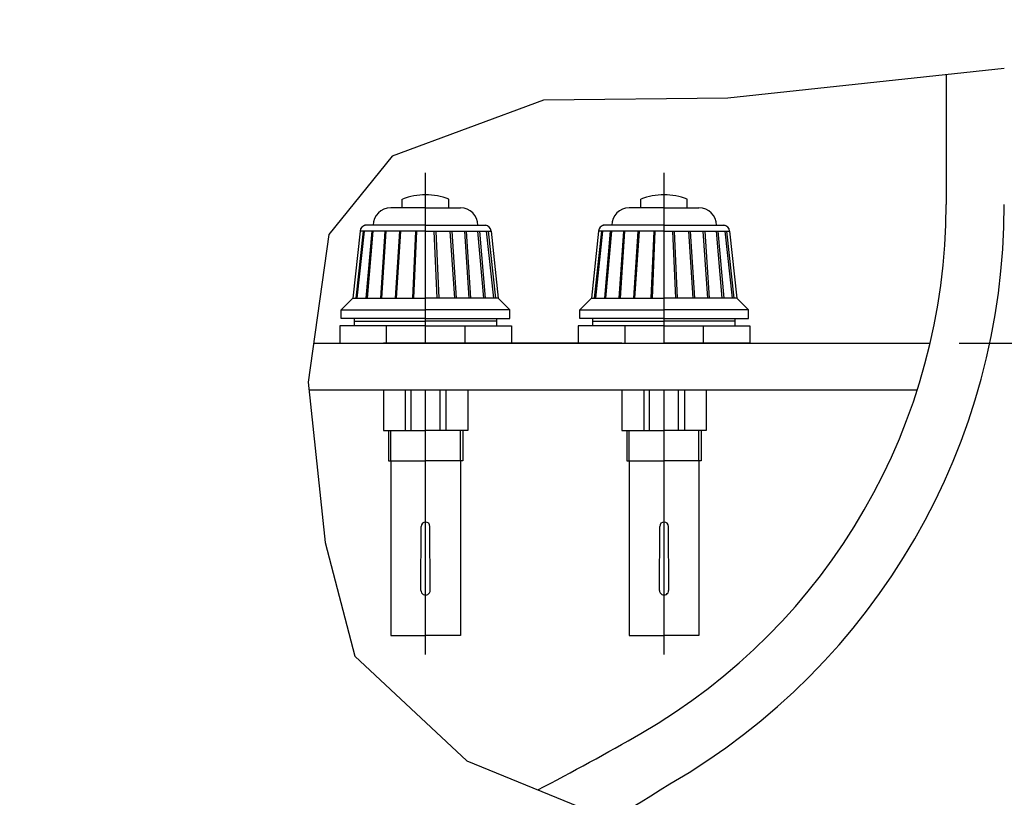
# Model space of a CAD drawing. Units: inches. Extents: x 127 to 7218, y 359 to 5417.
# Drawn here: x 4978 to 5317, y 3099 to 3366 of the extents above; entities that cross this region are included whole.
import ezdxf

# ---------------------------------------------------------------- set-up
doc = ezdxf.new("R2010")
doc.units = ezdxf.units.IN
doc.header["$MEASUREMENT"] = 0
for name, color, linetype in [('141_COTAS', 160, 'Continuous'), ('190_FILTRO', 190, 'Continuous'), ('80_DETALLE', 250, 'Continuous')]:
    doc.layers.add(name, color=color, linetype=linetype)
doc.styles.add('ROMANS', font='ROMANS.shx')
doc.dimstyles.new('DANI', dxfattribs={"dimtxt": 50, "dimasz": 50, "dimexe": 10, "dimexo": 10, "dimgap": 20, "dimtad": 1, "dimdec": 0, "dimdsep": 46, "dimtxsty": 'ROMANS', "dimblk": 'F', "dimcen": 1, "dimadec": 0, "dimazin": 0, "dimtfac": 1, "dimtdec": 0, "dimtix": 1, "dimtofl": 0, "dimtmove": 0, "dimatfit": 0, "dimldrblk": 'F', "dimfxl": 0, "dimtolj": 1, "dimarcsym": 0})

# ---------------------------------------------------------------- blocks, each defined once
blk = doc.blocks.new('*D23')
at = {"layer": '141_COTAS', "color": 0, "lineweight": -2}
for p, q in [((5118.43, 3780.07), (3937.45, 3780.07)), ((3947.45, 3730.07), (3947.45, 2890.06)), ((4757.66, 2840.06), (3937.45, 2840.06))]:
    blk.add_line(p, q, dxfattribs=at)
at = {"layer": '141_COTAS', "color": 0}
for points in [[(3939.12, 3730.07), (3955.79, 3730.07), (3947.45, 3780.07)], [(3939.12, 2890.06), (3955.79, 2890.06), (3947.45, 2840.06)]]:
    blk.add_solid(points, dxfattribs=at)
at = {"layer": 'DEFPOINTS', "color": 0}
for p in [(5128.43, 3780.07), (3947.45, 2840.06), (4767.66, 2840.06)]:
    blk.add_point(p, dxfattribs=at)
at = {"layer": '141_COTAS', "color": 0, "insert": (3902.45, 3310.06), "char_height": 50, "attachment_point": 5, "rotation": 90, "style": 'ROMANS'}
blk.add_mtext('\\A1;940', dxfattribs=at)
blk = doc.blocks.new('*D11')
at = {"layer": '141_COTAS', "color": 0, "lineweight": -2}
for p, q in [((5326.82, 4455.44), (5688.35, 4455.44)), ((5678.35, 2890.06), (5678.35, 4405.44)), ((5138.51, 2840.06), (5688.35, 2840.06))]:
    blk.add_line(p, q, dxfattribs=at)
at = {"layer": '141_COTAS', "color": 0}
for points in [[(5670.02, 4405.44), (5686.69, 4405.44), (5678.35, 4455.44)], [(5670.02, 2890.06), (5686.69, 2890.06), (5678.35, 2840.06)]]:
    blk.add_solid(points, dxfattribs=at)
at = {"layer": 'DEFPOINTS', "color": 0}
for p in [(5316.82, 4455.44), (5678.35, 4455.44), (5128.51, 2840.06)]:
    blk.add_point(p, dxfattribs=at)
at = {"layer": '141_COTAS', "color": 0, "insert": (5633.35, 3647.75), "char_height": 50, "attachment_point": 5, "rotation": 90, "style": 'ROMANS'}
blk.add_mtext('\\A1;1615', dxfattribs=at)
blk = doc.blocks.new('*D12')
at = {"layer": '141_COTAS', "color": 0, "lineweight": -2}
for p, q in [((5227.16, 4455.44), (5536.57, 4455.44)), ((5526.57, 3305.06), (5526.57, 4405.44)), ((5301.34, 3255.06), (5536.57, 3255.06))]:
    blk.add_line(p, q, dxfattribs=at)
at = {"layer": '141_COTAS', "color": 0}
for points in [[(5518.24, 4405.44), (5534.91, 4405.44), (5526.57, 4455.44)], [(5518.24, 3305.06), (5534.91, 3305.06), (5526.57, 3255.06)]]:
    blk.add_solid(points, dxfattribs=at)
at = {"layer": 'DEFPOINTS', "color": 0}
for p in [(5217.16, 4455.44), (5526.57, 4455.44), (5291.34, 3255.06)]:
    blk.add_point(p, dxfattribs=at)
at = {"layer": '141_COTAS', "color": 0, "insert": (5481.57, 3855.25), "char_height": 50, "attachment_point": 5, "rotation": 90, "style": 'ROMANS'}
blk.add_mtext('\\A1;1200', dxfattribs=at)
blk = doc.blocks.new('F')
at = {"layer": '141_COTAS'}
blk.add_line((0, 0), (-1, 0), dxfattribs=at)
blk.add_lwpolyline([(0, 0, 0, 0.2633, 0), (-1, 0, 0.2633, 0.2633, 0)], format="xyseb", dxfattribs=at)
blk = doc.blocks.new('*D13')
at = {"layer": '141_COTAS', "color": 0, "lineweight": -2}
for p, q in [((4781.82, 5270.36), (5858.83, 5270.36)), ((5848.83, 2890.06), (5848.83, 5220.36)), ((5146.82, 2840.06), (5858.83, 2840.06))]:
    blk.add_line(p, q, dxfattribs=at)
at = {"layer": 'DEFPOINTS', "color": 0}
for p in [(4771.82, 5270.36), (5848.83, 5270.36), (5136.82, 2840.06)]:
    blk.add_point(p, dxfattribs=at)
at = {"layer": '141_COTAS', "color": 0, "lineweight": -2, "xscale": 50, "yscale": 50, "zscale": 50}
for p, rotation in [((5848.83, 5270.36), 90), ((5848.83, 2840.06), 270)]:
    blk.add_blockref('F', p, dxfattribs=dict(at, rotation=rotation))
at = {"layer": '141_COTAS', "color": 0, "insert": (5803.83, 4055.21), "char_height": 50, "attachment_point": 5, "rotation": 90, "style": 'ROMANS'}
blk.add_mtext('\\A1;2420', dxfattribs=at)

msp = doc.modelspace()

# ---------------------------------------------------------------- linework, layer by layer
at = {"layer": '190_FILTRO'}
for centre, radius, start, end in [((5086.82, 3302.74), 230, 300, 0), ((5086.82, 3302.74), 230, 300, 0), ((4798.53, 3748.28), 760.48, 292.67221, 302.02718)]:
    msp.add_arc(centre, radius, start, end, dxfattribs=at)
at = {"layer": '80_DETALLE'}
for p, q in [((5296.82, 3347.32), (5296.82, 3302.74)), ((5117.82, 3255.06), (5117.82, 3313.56)), ((5199.82, 3255.06), (5199.82, 3313.56)), ((5109.82, 3301.56), (5109.82, 3304.56)), ((5125.82, 3301.56), (5125.82, 3304.56)), ((5191.82, 3301.56), (5191.82, 3304.56)), ((5207.82, 3301.56), (5207.82, 3304.56)), ((5117.82, 3301.56), (5105.82, 3301.56)), ((5117.82, 3301.56), (5129.82, 3301.56)), ((5199.82, 3301.56), (5187.82, 3301.56)), ((5199.82, 3301.56), (5211.82, 3301.56)), ((5117.82, 3295.56), (5096.82, 3295.56)), ((5117.82, 3295.56), (5138.82, 3295.56)), ((5199.82, 3295.56), (5178.82, 3295.56)), ((5199.82, 3295.56), (5220.82, 3295.56)), ((5095.32, 3293.56), (5092.82, 3270.56)), ((5096.32, 3293.56), (5093.82, 3270.56)), ((5094.32, 3270.56), (5096.82, 3293.56)), ((5117.82, 3293.56), (5095.32, 3293.56)), ((5099.32, 3293.56), (5097.32, 3270.56)), ((5097.82, 3270.56), (5099.82, 3293.56)), ((5098.82, 3293.56), (5098.32, 3293.56)), ((5103.82, 3293.56), (5102.32, 3270.56)), ((5102.82, 3270.56), (5104.32, 3293.56)), ((5104.32, 3293.56), (5103.82, 3293.56)), ((5107.32, 3293.56), (5106.82, 3293.56)), ((5108.82, 3293.56), (5107.32, 3270.56)), ((5107.82, 3270.56), (5109.32, 3293.56)), ((5111.32, 3293.56), (5110.82, 3293.56)), ((5114.32, 3293.56), (5113.32, 3270.56)), ((5113.82, 3270.56), (5114.82, 3293.56)), ((5115.32, 3293.56), (5114.82, 3293.56)), ((5117.82, 3293.56), (5140.32, 3293.56)), ((5120.32, 3293.56), (5120.82, 3293.56)), ((5121.82, 3270.56), (5120.82, 3293.56)), ((5121.32, 3293.56), (5122.32, 3270.56)), ((5124.32, 3293.56), (5124.82, 3293.56)), ((5127.82, 3270.56), (5126.32, 3293.56)), ((5126.82, 3293.56), (5128.32, 3270.56)), ((5128.32, 3293.56), (5128.82, 3293.56)), ((5132.82, 3270.56), (5131.32, 3293.56)), ((5131.32, 3293.56), (5131.82, 3293.56)), ((5131.82, 3293.56), (5133.32, 3270.56)), ((5137.82, 3270.56), (5135.82, 3293.56)), ((5136.32, 3293.56), (5138.32, 3270.56)), ((5136.82, 3293.56), (5137.32, 3293.56)), ((5141.32, 3270.56), (5138.82, 3293.56)), ((5139.32, 3293.56), (5141.82, 3270.56)), ((5140.32, 3293.56), (5142.82, 3270.56)), ((5177.32, 3293.56), (5174.82, 3270.56)), ((5178.32, 3293.56), (5175.82, 3270.56)), ((5176.32, 3270.56), (5178.82, 3293.56)), ((5199.82, 3293.56), (5177.32, 3293.56)), ((5181.32, 3293.56), (5179.32, 3270.56)), ((5179.82, 3270.56), (5181.82, 3293.56)), ((5180.82, 3293.56), (5180.32, 3293.56)), ((5185.82, 3293.56), (5184.32, 3270.56)), ((5184.82, 3270.56), (5186.32, 3293.56)), ((5186.32, 3293.56), (5185.82, 3293.56)), ((5189.32, 3293.56), (5188.82, 3293.56)), ((5190.82, 3293.56), (5189.32, 3270.56)), ((5189.82, 3270.56), (5191.32, 3293.56)), ((5193.32, 3293.56), (5192.82, 3293.56)), ((5196.32, 3293.56), (5195.32, 3270.56)), ((5195.82, 3270.56), (5196.82, 3293.56)), ((5197.32, 3293.56), (5196.82, 3293.56)), ((5199.82, 3293.56), (5222.32, 3293.56)), ((5202.32, 3293.56), (5202.82, 3293.56)), ((5203.82, 3270.56), (5202.82, 3293.56)), ((5203.32, 3293.56), (5204.32, 3270.56)), ((5206.32, 3293.56), (5206.82, 3293.56)), ((5209.82, 3270.56), (5208.32, 3293.56)), ((5208.82, 3293.56), (5210.32, 3270.56)), ((5210.32, 3293.56), (5210.82, 3293.56)), ((5214.82, 3270.56), (5213.32, 3293.56)), ((5213.32, 3293.56), (5213.82, 3293.56)), ((5213.82, 3293.56), (5215.32, 3270.56)), ((5219.82, 3270.56), (5217.82, 3293.56)), ((5218.32, 3293.56), (5220.32, 3270.56)), ((5218.82, 3293.56), (5219.32, 3293.56)), ((5223.32, 3270.56), (5220.82, 3293.56)), ((5221.32, 3293.56), (5223.82, 3270.56)), ((5222.32, 3293.56), (5224.82, 3270.56)), ((5088.82, 3266.56), (5092.82, 3270.56)), ((5092.82, 3270.56), (5117.82, 3270.56)), ((5142.82, 3270.56), (5117.82, 3270.56)), ((5146.82, 3266.56), (5142.82, 3270.56)), ((5170.82, 3266.56), (5174.82, 3270.56)), ((5174.82, 3270.56), (5199.82, 3270.56)), ((5224.82, 3270.56), (5199.82, 3270.56)), ((5228.82, 3266.56), (5224.82, 3270.56)), ((5088.82, 3263.56), (5088.82, 3266.56)), ((5088.82, 3266.56), (5117.82, 3266.56)), ((5146.82, 3266.56), (5117.82, 3266.56)), ((5146.82, 3263.56), (5146.82, 3266.56)), ((5170.82, 3266.56), (5199.82, 3266.56)), ((5170.82, 3263.56), (5170.82, 3266.56)), ((5228.82, 3266.56), (5199.82, 3266.56)), ((5228.82, 3263.56), (5228.82, 3266.56)), ((5088.32, 3261.06), (5088.32, 3255.06)), ((5117.82, 3261.06), (5088.32, 3261.06)), ((5117.82, 3263.56), (5088.82, 3263.56)), ((5093.32, 3262.56), (5093.32, 3263.56)), ((5093.32, 3263.56), (5093.32, 3263.56)), ((5093.32, 3261.06), (5093.32, 3262.56)), ((5093.32, 3262.56), (5117.82, 3262.56)), ((5093.32, 3262.56), (5117.82, 3262.56)), ((5104.32, 3261.06), (5104.32, 3255.06)), ((5117.82, 3263.56), (5146.82, 3263.56)), ((5142.32, 3262.56), (5117.82, 3262.56)), ((5142.32, 3262.56), (5117.82, 3262.56)), ((5117.82, 3261.06), (5147.32, 3261.06)), ((5131.32, 3261.06), (5131.32, 3255.06)), ((5142.32, 3262.56), (5140.32, 3262.56)), ((5142.32, 3262.56), (5142.32, 3263.56)), ((5142.32, 3261.06), (5142.32, 3262.56)), ((5147.32, 3261.06), (5147.32, 3255.06)), ((5199.82, 3261.06), (5170.32, 3261.06)), ((5170.32, 3261.06), (5170.32, 3255.06)), ((5199.82, 3263.56), (5170.82, 3263.56)), ((5175.32, 3262.56), (5175.32, 3263.56)), ((5175.32, 3263.56), (5175.32, 3263.56)), ((5175.32, 3262.56), (5199.82, 3262.56)), ((5175.32, 3262.56), (5199.82, 3262.56)), ((5175.32, 3261.06), (5175.32, 3262.56)), ((5186.32, 3261.06), (5186.32, 3255.06)), ((5199.82, 3263.56), (5228.82, 3263.56)), ((5224.32, 3262.56), (5199.82, 3262.56)), ((5224.32, 3262.56), (5199.82, 3262.56)), ((5199.82, 3261.06), (5229.32, 3261.06)), ((5213.32, 3261.06), (5213.32, 3255.06)), ((5224.32, 3262.56), (5222.32, 3262.56)), ((5224.32, 3262.56), (5224.32, 3263.56)), ((5224.32, 3261.06), (5224.32, 3262.56)), ((5229.32, 3261.06), (5229.32, 3255.06)), ((5079.34, 3255.06), (5291.34, 3255.06)), ((5088.32, 3255.06), (5117.82, 3255.06)), ((5132.32, 3255.06), (5103.32, 3255.06)), ((5147.32, 3255.06), (5117.82, 3255.06)), ((5185.32, 3255.06), (5132.32, 3255.06)), ((5170.32, 3255.06), (5199.82, 3255.06)), ((5229.32, 3255.06), (5199.82, 3255.06)), ((5077.76, 3239.06), (5286.94, 3239.06)), ((5103.32, 3239.06), (5103.32, 3225.06)), ((5110.82, 3239.06), (5110.82, 3225.06)), ((5112.82, 3225.06), (5112.82, 3239.06)), ((5117.82, 3148.06), (5117.82, 3239.06)), ((5122.82, 3225.06), (5122.82, 3239.06)), ((5124.82, 3239.06), (5124.82, 3225.06)), ((5132.32, 3239.06), (5132.32, 3225.06)), ((5185.32, 3239.06), (5185.32, 3225.06)), ((5192.82, 3239.06), (5192.82, 3225.06)), ((5194.82, 3225.06), (5194.82, 3239.06)), ((5199.82, 3148.06), (5199.82, 3239.06)), ((5204.82, 3225.06), (5204.82, 3239.06)), ((5206.82, 3239.06), (5206.82, 3225.06)), ((5214.32, 3239.06), (5214.32, 3225.06)), ((5103.32, 3225.06), (5117.82, 3225.06)), ((5105.02, 3225.06), (5105.02, 3214.56)), ((5105.82, 3214.56), (5105.82, 3225.06)), ((5132.32, 3225.06), (5117.82, 3225.06)), ((5129.82, 3214.56), (5129.82, 3225.06)), ((5130.62, 3225.06), (5130.62, 3214.56)), ((5185.32, 3225.06), (5199.82, 3225.06)), ((5187.02, 3225.06), (5187.02, 3214.56)), ((5187.82, 3214.56), (5187.82, 3225.06)), ((5214.32, 3225.06), (5199.82, 3225.06)), ((5211.82, 3214.56), (5211.82, 3225.06)), ((5212.62, 3225.06), (5212.62, 3214.56)), ((5105.02, 3214.56), (5117.82, 3214.56)), ((5105.82, 3214.56), (5105.82, 3154.56)), ((5130.62, 3214.56), (5117.82, 3214.56)), ((5129.82, 3214.56), (5129.82, 3154.56)), ((5187.02, 3214.56), (5199.82, 3214.56)), ((5187.82, 3214.56), (5187.82, 3154.56)), ((5212.62, 3214.56), (5199.82, 3214.56)), ((5211.82, 3214.56), (5211.82, 3154.56)), ((5116.24, 3170.06), (5116.32, 3192.06)), ((5119.41, 3170.06), (5119.32, 3192.06)), ((5198.24, 3170.06), (5198.32, 3192.06)), ((5201.41, 3170.06), (5201.32, 3192.06)), ((5105.82, 3154.56), (5117.82, 3154.56)), ((5129.82, 3154.56), (5117.82, 3154.56)), ((5187.82, 3154.56), (5199.82, 3154.56)), ((5211.82, 3154.56), (5199.82, 3154.56))]:
    msp.add_line(p, q, dxfattribs=at)
msp.add_lwpolyline([(5316.82, 3349.46), (5221.78, 3339.28), (5158.36, 3338.57), (5106.37, 3319.32), (5084.54, 3292.38), (5077.48, 3241.7), (5083.26, 3186.54), (5093.53, 3147.41), (5132.04, 3111.49), (5180.45, 3091.62)], dxfattribs=at)
for centre, radius, start, end in [((5118.28, 3281.56), 24.5, 91.0579, 110.1814), ((5117.37, 3281.56), 24.5, 69.8186, 88.9421), ((5200.28, 3281.56), 24.5, 91.0579, 110.1814), ((5199.37, 3281.56), 24.5, 69.8186, 88.9421), ((5105.82, 3295.56), 6, 90, 180), ((5129.82, 3295.56), 6, 0, 90), ((5187.82, 3295.56), 6, 90, 180), ((5086.82, 3302.74), 210, 300, 0), ((5211.82, 3295.56), 6, 0, 90), ((5097.32, 3293.56), 2, 90, 180), ((5138.32, 3293.56), 2, 0, 90), ((5179.32, 3293.56), 2, 90, 180), ((5220.32, 3293.56), 2, 0, 90), ((5117.82, 3192.06), 1.5, 0, 180), ((5199.82, 3192.06), 1.5, 0, 180), ((5117.82, 3170.06), 1.58, 179.5774, 0.4226), ((5199.82, 3170.06), 1.58, 179.5774, 0.4226), ((4761.82, 3865.66), 860, 297.30799, 300)]:
    msp.add_arc(centre, radius, start, end, dxfattribs=at)

# ---------------------------------------------------------------- dimensions: what is measured, and where the dimension line sits
at = {"layer": '141_COTAS'}
dim = msp.add_linear_dim(base=(5848.83, 5270.36), p1=(5136.82, 2840.06), p2=(4771.82, 5270.36), angle=90, text='2420', dimstyle='DANI', dxfattribs=at)
dim.commit()
dim.dimension.update_dxf_attribs({"geometry": '*D13', "text_midpoint": (5803.83, 4055.21)})
for base, p1, p2, picture, middle in [((5678.35, 4455.44), (5128.51, 2840.06), (5316.82, 4455.44), '*D11', (5633.35, 3647.75)), ((5526.57, 4455.44), (5291.34, 3255.06), (5217.16, 4455.44), '*D12', (5481.57, 3855.25)), ((3947.45, 2840.06), (5128.43, 3780.07), (4767.66, 2840.06), '*D23', (3902.45, 3310.06))]:
    dim = msp.add_linear_dim(base=base, p1=p1, p2=p2, angle=90, dimstyle='DANI', override={"dimtmove": 1, "dimatfit": 3}, dxfattribs=at)
    dim.commit()
    dim.dimension.update_dxf_attribs({"geometry": picture, "text_midpoint": middle})

doc.saveas('drawing.dxf')
